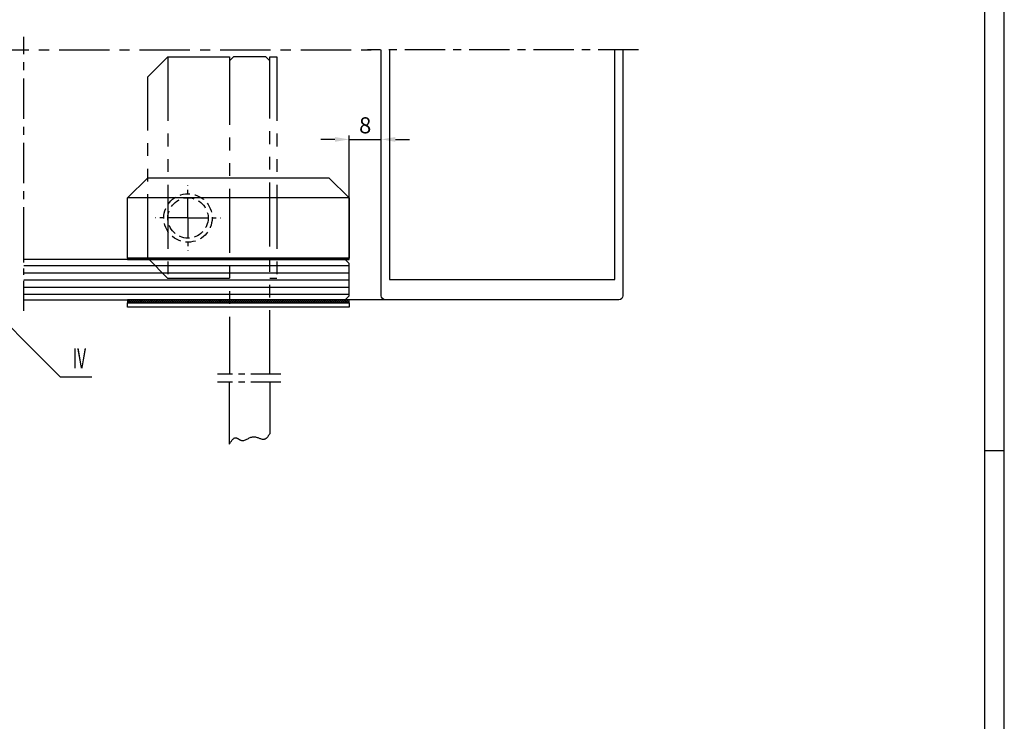
# Model space of a CAD drawing. Units: millimetres. Extents: x 256 to 10662, y -235 to 3244.
# Drawn here: x 10418 to 10662, y 1810 to 1985 of the extents above; entities that cross this region are included whole.
import ezdxf
from ezdxf.enums import TextEntityAlignment as Align

# ---------------------------------------------------------------- set-up
doc = ezdxf.new("R2010")
doc.units = ezdxf.units.MM
for name, pattern in [('MITTEX2', [4, 2.5, -0.5, 0.5, -0.5]), ('PHANTOM', [63.5, 31.75, -6.35, 6.35, -6.35, 6.35, -6.35]), ('VERDECKTX2', [0.75, 0.5, -0.25])]:
    doc.linetypes.add(name, pattern=pattern)
for name, color, linetype in [('01_ZRAHMEN', 7, 'Continuous'), ('02_BEMASSUNG', 4, 'Continuous'), ('03_MITTELLINIE', 1, 'MITTEX2'), ('04_VERDECKT', 1, 'VERDECKTX2'), ('05_SCHRAFFUR', 1, 'Continuous'), ('07_BESCHRIFTUNG', 2, 'Continuous'), ('11_GLAS', 7, 'Continuous'), ('14_RIEGEL_PFOSTEN', 3, 'Continuous'), ('17_SCHUTZFLUEGEL', 3, 'Continuous'), ('18_HORIZONTALSCHNITT', 3, 'Continuous'), ('334253_ABDECKBLECH', 9, 'Continuous'), ('334293_GLASHALTER', 3, 'Continuous'), ('334296_SCHNAEPPERGEHAEUSE', 3, 'Continuous'), ('NORMTEILE_KS', 8, 'Continuous')]:
    doc.layers.add(name, color=color, linetype=linetype)
doc.dimstyles.new('DORMA', dxfattribs={"dimtxt": 4, "dimasz": 3.5, "dimexe": 1, "dimexo": 1, "dimgap": 1.5, "dimtad": 1, "dimzin": 9, "dimdsep": 46, "dimtxsty": 'Standard', "dimcen": 0.09, "dimclrd": 4, "dimclre": 4, "dimclrt": 4, "dimadec": 0, "dimazin": 0, "dimtp": 0.1, "dimtm": 0.1, "dimtfac": 1, "dimtmove": 0, "dimatfit": 3, "dimfxl": 0, "dimtolj": 1, "dimtzin": 0, "dimarcsym": 0})

# ---------------------------------------------------------------- blocks, each defined once
blk = doc.blocks.new('*D268')
at = {"layer": '02_BEMASSUNG', "color": 4, "lineweight": -2, "ltscale": 10}
for p, q in [((10496.21, 1954.79), (10492.71, 1954.79)), ((10499.71, 1924.99), (10499.71, 1955.79)), ((10499.71, 1954.79), (10507.71, 1954.79)), ((10507.71, 1916.99), (10507.71, 1955.79)), ((10511.21, 1954.79), (10514.71, 1954.79))]:
    blk.add_line(p, q, dxfattribs=at)
at = {"layer": '02_BEMASSUNG', "color": 4, "ltscale": 10}
for points in [[(10496.21, 1955.37), (10496.21, 1954.2), (10499.71, 1954.79)], [(10511.21, 1955.37), (10511.21, 1954.2), (10507.71, 1954.79)]]:
    blk.add_solid(points, dxfattribs=at)
at = {"layer": 'Defpoints', "color": 0, "ltscale": 10}
for p in [(10507.71, 1954.79), (10499.71, 1923.99), (10507.71, 1915.99)]:
    blk.add_point(p, dxfattribs=at)
at = {"layer": '02_BEMASSUNG', "color": 4, "ltscale": 10, "insert": (10503.71, 1958.29), "char_height": 4, "attachment_point": 5}
blk.add_mtext('\\A1;8', dxfattribs=at)
blk = doc.blocks.new('SCHUTZFLG_GEDREHT')
at = {"layer": '03_MITTELLINIE', "ltscale": 2}
for q in [(0, 6.1), (-8.1, -2), (0, -10.1), (8.1, -2)]:
    blk.add_line((0, -2), q, dxfattribs=at)
at = {"layer": '03_MITTELLINIE', "ltscale": 3}
for p, q in [((-40.79, -25.08), (-40.79, -9.36)), ((-38.79, -25.08), (-38.79, -9.36))]:
    blk.add_line(p, q, dxfattribs=at)
at = {"layer": '05_SCHRAFFUR', "linetype": 'PHANTOM', "ltscale": 0.5}
for q in [(35, 8), (-15, 3)]:
    blk.add_line((40, 3), q, dxfattribs=at)
for points in [[(-15, -12.3), (-15, 3), (-10, 8), (35, 8), (40, 3), (40, -12.3), (39, -12.3)], [(-56.12, -12.3), (-40.79, -12.3)], [(-38.79, -22.3), (39, -22.3), (40, -21.3), (40, -13.3), (39, -12.3), (-38.79, -12.3)], [(-40.79, -22.3), (-53.57, -22.3)], [(39, -22.3), (40, -22.3), (40, -24.1), (-15, -24.1), (-15, -22.3)]]:
    blk.add_lwpolyline(points, dxfattribs=at)
blk.add_open_spline([(-56.12, -12.3), (-55.28, -12.81), (-53.94, -13.63), (-56, -15.69), (-53.33, -18.04), (-55.62, -20.87), (-54.14, -21.96), (-53.57, -22.3)], degree=3, knots=[0, 0, 0, 0, 2.281147, 3.600577, 6.820731, 9.670733, 11.487705, 11.487705, 11.487705, 11.487705], dxfattribs=at)
blk = doc.blocks.new('RIEGEL_PFOSTEN')
at = {"layer": '03_MITTELLINIE', "ltscale": 4}
blk.add_line((33.8349, 62), (-33.3955, 62), dxfattribs=at)
at = {"layer": '14_RIEGEL_PFOSTEN'}
blk.add_lwpolyline([(30, 62), (30, 1, -0.41421356), (29, 0), (-29, 0, -0.41421356), (-30, 1), (-30, 62)], format="xyb", dxfattribs=at)
blk.add_lwpolyline([(-28, 62), (-28, 5), (28, 5), (28, 62)], dxfattribs=at)
blk = doc.blocks.new('PFOSTENKONSTRUKTION')
at = {"layer": '03_MITTELLINIE', "ltscale": 4}
blk.add_line((231.21, -45.57), (231.21, 6.75), dxfattribs=at)
at = {"layer": '03_MITTELLINIE', "ltscale": 5}
blk.add_line((60, 3.48), (320, 3.48), dxfattribs=at)
at = {"layer": '14_RIEGEL_PFOSTEN'}
blk.add_line((321, -58.52), (309, -58.52), dxfattribs=at)
blk.add_blockref('RIEGEL_PFOSTEN', (350, -58.52), dxfattribs=at)
blk = doc.blocks.new('GLASHALTER_HS')
at = {"layer": '03_MITTELLINIE', "ltscale": 2}
for q in [(-40, 18.4), (-48.1, 10.3), (-31.9, 10.3), (-40, 2.2)]:
    blk.add_line((-40, 10.3), q, dxfattribs=at)
at = {"layer": '04_VERDECKT', "ltscale": 5}
for radius in [6, 5]:
    blk.add_circle((-40, 10.3), radius, dxfattribs=at)
at = {"layer": '334293_GLASHALTER'}
blk.add_line((0, 15.3), (-55, 15.3), dxfattribs=at)
blk.add_lwpolyline([(-50, 20.3), (-5, 20.3), (0, 15.3), (0, 0.3), (-55, 0.3), (-55, 15.3)], close=True, dxfattribs=at)
at = {"layer": '334296_SCHNAEPPERGEHAEUSE'}
blk.add_line((-5, 20.3), (0, 15.3), dxfattribs=at)
blk = doc.blocks.new('*X236')
at = {"color": 0}
for p, q in [((-0.3, -0.26), (-0.04, 0)), ((0, -0.21), (-0.21, 0)), ((0, -0.56), (-0.3, -0.26)), ((-0.3, -0.61), (0, -0.31)), ((0, -0.92), (-0.3, -0.62)), ((-0.3, -0.97), (0, -0.67)), ((0, -1.27), (-0.3, -0.97)), ((-0.3, -1.32), (0, -1.02)), ((0, -1.62), (-0.3, -1.32)), ((-0.3, -1.67), (0, -1.37)), ((0, -1.98), (-0.3, -1.68)), ((-0.3, -2.03), (0, -1.73)), ((0, -2.33), (-0.3, -2.03)), ((-0.3, -2.38), (0, -2.08)), ((0, -2.68), (-0.3, -2.38)), ((-0.3, -2.73), (0, -2.43)), ((0, -3.04), (-0.3, -2.74)), ((-0.3, -3.09), (0, -2.79)), ((0, -3.39), (-0.3, -3.09)), ((-0.3, -3.44), (0, -3.14)), ((0, -3.74), (-0.3, -3.44)), ((-0.3, -3.8), (0, -3.5)), ((0, -4.1), (-0.3, -3.8)), ((-0.3, -4.15), (0, -3.85)), ((0, -4.45), (-0.3, -4.15)), ((-0.3, -4.5), (0, -4.2)), ((0, -4.81), (-0.3, -4.51)), ((-0.3, -4.86), (0, -4.56)), ((0, -5.16), (-0.3, -4.86)), ((-0.3, -5.21), (0, -4.91)), ((0, -5.51), (-0.3, -5.21)), ((-0.3, -5.56), (0, -5.26)), ((0, -5.87), (-0.3, -5.57)), ((-0.3, -5.92), (0, -5.62)), ((0, -6.22), (-0.3, -5.92)), ((-0.3, -6.27), (0, -5.97)), ((0, -6.57), (-0.3, -6.27)), ((-0.3, -6.62), (0, -6.32)), ((0, -6.93), (-0.3, -6.63)), ((-0.3, -6.98), (0, -6.68)), ((0, -7.28), (-0.3, -6.98)), ((-0.3, -7.33), (0, -7.03)), ((0, -7.63), (-0.3, -7.33)), ((-0.3, -7.68), (0, -7.38)), ((0, -7.99), (-0.3, -7.69)), ((-0.3, -8.04), (0, -7.74)), ((0, -8.34), (-0.3, -8.04)), ((-0.3, -8.39), (0, -8.09)), ((0, -8.69), (-0.3, -8.39)), ((-0.3, -8.75), (0, -8.45)), ((0, -9.05), (-0.3, -8.75)), ((-0.3, -9.1), (0, -8.8)), ((0, -9.4), (-0.3, -9.1)), ((-0.3, -9.45), (0, -9.15)), ((0, -9.76), (-0.3, -9.46)), ((-0.3, -9.81), (0, -9.51)), ((0, -10.11), (-0.3, -9.81)), ((-0.3, -10.16), (0, -9.86)), ((0, -10.46), (-0.3, -10.16)), ((-0.3, -10.51), (0, -10.21)), ((0, -10.82), (-0.3, -10.52)), ((-0.3, -10.87), (0, -10.57)), ((0, -11.17), (-0.3, -10.87)), ((-0.3, -11.22), (0, -10.92)), ((0, -11.52), (-0.3, -11.22)), ((-0.3, -11.57), (0, -11.27)), ((0, -11.88), (-0.3, -11.58)), ((-0.3, -11.93), (0, -11.63)), ((0, -12.23), (-0.3, -11.93)), ((-0.3, -12.28), (0, -11.98)), ((0, -12.58), (-0.3, -12.28)), ((-0.3, -12.63), (0, -12.33)), ((0, -12.94), (-0.3, -12.64)), ((-0.3, -12.99), (0, -12.69)), ((0, -13.29), (-0.3, -12.99)), ((-0.3, -13.34), (0, -13.04)), ((0, -13.64), (-0.3, -13.34)), ((-0.3, -13.69), (0, -13.39)), ((0, -14), (-0.3, -13.7)), ((-0.3, -14.05), (0, -13.75)), ((0, -14.35), (-0.3, -14.05)), ((-0.3, -14.4), (0, -14.1)), ((0, -14.71), (-0.3, -14.41)), ((-0.3, -14.76), (0, -14.46)), ((0, -15.06), (-0.3, -14.76)), ((-0.3, -15.11), (0, -14.81)), ((0, -15.41), (-0.3, -15.11)), ((-0.3, -15.46), (0, -15.16)), ((0, -15.77), (-0.3, -15.47)), ((-0.3, -15.82), (0, -15.52)), ((0, -16.12), (-0.3, -15.82)), ((-0.3, -16.17), (0, -15.87)), ((0, -16.47), (-0.3, -16.17)), ((-0.3, -16.52), (0, -16.22)), ((0, -16.83), (-0.3, -16.53)), ((-0.3, -16.88), (0, -16.58)), ((0, -17.18), (-0.3, -16.88)), ((-0.3, -17.23), (0, -16.93)), ((0, -17.53), (-0.3, -17.23)), ((-0.3, -17.58), (0, -17.28)), ((0, -17.89), (-0.3, -17.59)), ((-0.3, -17.94), (0, -17.64)), ((0, -18.24), (-0.3, -17.94)), ((-0.3, -18.29), (0, -17.99)), ((0, -18.59), (-0.3, -18.29)), ((-0.3, -18.64), (0, -18.34)), ((0, -18.95), (-0.3, -18.65)), ((-0.3, -19), (0, -18.7)), ((0, -19.3), (-0.3, -19)), ((-0.3, -19.35), (0, -19.05)), ((0, -19.65), (-0.3, -19.35)), ((-0.3, -19.71), (0, -19.41)), ((0, -20.01), (-0.3, -19.71)), ((-0.3, -20.06), (0, -19.76)), ((0, -20.36), (-0.3, -20.06)), ((-0.3, -20.41), (0, -20.11)), ((0, -20.72), (-0.3, -20.42)), ((-0.3, -20.77), (0, -20.47)), ((0, -21.07), (-0.3, -20.77)), ((-0.3, -21.12), (0, -20.82)), ((0, -21.42), (-0.3, -21.12)), ((-0.3, -21.47), (0, -21.17)), ((0, -21.78), (-0.3, -21.48)), ((-0.3, -21.83), (0, -21.53)), ((0, -22.13), (-0.3, -21.83)), ((-0.3, -22.18), (0, -21.88)), ((0, -22.48), (-0.3, -22.18)), ((-0.3, -22.53), (0, -22.23)), ((0, -22.84), (-0.3, -22.54)), ((-0.3, -22.89), (0, -22.59)), ((0, -23.19), (-0.3, -22.89)), ((-0.3, -23.24), (0, -22.94)), ((0, -23.54), (-0.3, -23.24)), ((-0.3, -23.59), (0, -23.29)), ((0, -23.9), (-0.3, -23.6)), ((-0.3, -23.95), (0, -23.65)), ((0, -24.25), (-0.3, -23.95)), ((-0.3, -24.3), (0, -24)), ((0, -24.6), (-0.3, -24.3)), ((-0.3, -24.66), (0, -24.36)), ((0, -24.96), (-0.3, -24.66)), ((-0.3, -25.01), (0, -24.71)), ((0, -25.31), (-0.3, -25.01)), ((-0.3, -25.36), (0, -25.06)), ((0, -25.67), (-0.3, -25.37)), ((-0.3, -25.72), (0, -25.42)), ((0, -26.02), (-0.3, -25.72)), ((-0.3, -26.07), (0, -25.77)), ((0, -26.37), (-0.3, -26.07)), ((-0.3, -26.42), (0, -26.12)), ((0, -26.73), (-0.3, -26.43)), ((-0.3, -26.78), (0, -26.48)), ((0, -27.08), (-0.3, -26.78)), ((-0.3, -27.13), (0, -26.83)), ((0, -27.43), (-0.3, -27.13)), ((-0.3, -27.48), (0, -27.18)), ((0, -27.79), (-0.3, -27.49)), ((-0.3, -27.84), (0, -27.54)), ((0, -28.14), (-0.3, -27.84)), ((-0.3, -28.19), (0, -27.89)), ((0, -28.49), (-0.3, -28.19)), ((-0.3, -28.54), (0, -28.24)), ((0, -28.85), (-0.3, -28.55)), ((-0.3, -28.9), (0, -28.6)), ((0, -29.2), (-0.3, -28.9)), ((-0.3, -29.25), (0, -28.95)), ((0, -29.55), (-0.3, -29.25)), ((-0.3, -29.6), (0, -29.3)), ((0, -29.91), (-0.3, -29.61)), ((-0.3, -29.96), (0, -29.66)), ((0, -30.26), (-0.3, -29.96)), ((-0.3, -30.31), (0, -30.01)), ((0, -30.62), (-0.3, -30.32)), ((-0.3, -30.67), (0, -30.37)), ((0, -30.97), (-0.3, -30.67)), ((-0.3, -31.02), (0, -30.72)), ((0, -31.32), (-0.3, -31.02)), ((-0.3, -31.37), (0, -31.07)), ((0, -31.68), (-0.3, -31.38)), ((-0.3, -31.73), (0, -31.43)), ((0, -32.03), (-0.3, -31.73)), ((-0.3, -32.08), (0, -31.78)), ((0, -32.38), (-0.3, -32.08)), ((-0.3, -32.43), (0, -32.13)), ((0, -32.74), (-0.3, -32.44)), ((-0.3, -32.79), (0, -32.49)), ((0, -33.09), (-0.3, -32.79)), ((-0.3, -33.14), (0, -32.84)), ((0, -33.44), (-0.3, -33.14)), ((-0.3, -33.49), (0, -33.19)), ((0, -33.8), (-0.3, -33.5)), ((-0.3, -33.85), (0, -33.55)), ((0, -34.15), (-0.3, -33.85)), ((-0.3, -34.2), (0, -33.9)), ((0, -34.5), (-0.3, -34.2)), ((-0.3, -34.55), (0, -34.25)), ((0, -34.86), (-0.3, -34.56)), ((-0.3, -34.91), (0, -34.61)), ((0, -35.21), (-0.3, -34.91)), ((-0.3, -35.26), (0, -34.96)), ((0, -35.56), (-0.3, -35.26)), ((-0.3, -35.62), (0, -35.32)), ((0, -35.92), (-0.3, -35.62)), ((-0.3, -35.97), (0, -35.67)), ((0, -36.27), (-0.3, -35.97)), ((-0.3, -36.32), (0, -36.02)), ((0, -36.63), (-0.3, -36.33)), ((-0.3, -36.68), (0, -36.38)), ((0, -36.98), (-0.3, -36.68)), ((-0.3, -37.03), (0, -36.73)), ((0, -37.33), (-0.3, -37.03)), ((-0.3, -37.38), (0, -37.08)), ((0, -37.69), (-0.3, -37.39)), ((-0.3, -37.74), (0, -37.44)), ((0, -38.04), (-0.3, -37.74)), ((-0.3, -38.09), (0, -37.79)), ((0, -38.39), (-0.3, -38.09)), ((-0.3, -38.44), (0, -38.14)), ((0, -38.75), (-0.3, -38.45)), ((-0.3, -38.8), (0, -38.5)), ((0, -39.1), (-0.3, -38.8)), ((-0.3, -39.15), (0, -38.85)), ((0, -39.45), (-0.3, -39.15)), ((-0.3, -39.5), (0, -39.2)), ((0, -39.81), (-0.3, -39.51)), ((-0.3, -39.86), (0, -39.56)), ((0, -40.16), (-0.3, -39.86)), ((-0.3, -40.21), (0, -39.91)), ((0, -40.51), (-0.3, -40.21)), ((-0.3, -40.57), (0, -40.27)), ((0, -40.87), (-0.3, -40.57)), ((-0.3, -40.92), (0, -40.62)), ((0, -41.22), (-0.3, -40.92)), ((-0.3, -41.27), (0, -40.97)), ((0, -41.58), (-0.3, -41.28)), ((-0.3, -41.63), (0, -41.33)), ((0, -41.93), (-0.3, -41.63)), ((-0.3, -41.98), (0, -41.68)), ((0, -42.28), (-0.3, -41.98)), ((-0.3, -42.33), (0, -42.03)), ((0, -42.64), (-0.3, -42.34)), ((-0.3, -42.69), (0, -42.39)), ((0, -42.99), (-0.3, -42.69)), ((-0.3, -43.04), (0, -42.74)), ((0, -43.34), (-0.3, -43.04)), ((-0.3, -43.39), (0, -43.09)), ((0, -43.7), (-0.3, -43.4)), ((-0.3, -43.75), (0, -43.45)), ((0, -44.05), (-0.3, -43.75)), ((-0.3, -44.1), (0, -43.8)), ((0, -44.4), (-0.3, -44.1)), ((-0.3, -44.45), (0, -44.15)), ((0, -44.76), (-0.3, -44.46)), ((-0.3, -44.81), (0, -44.51)), ((0, -45.11), (-0.3, -44.81)), ((-0.3, -45.16), (0, -44.86)), ((0, -45.46), (-0.3, -45.16)), ((-0.3, -45.51), (0, -45.21)), ((0, -45.82), (-0.3, -45.52)), ((-0.3, -45.87), (0, -45.57)), ((0, -46.17), (-0.3, -45.87)), ((-0.3, -46.22), (0, -45.92)), ((0, -46.52), (-0.3, -46.22)), ((-0.3, -46.58), (0, -46.28)), ((0, -46.88), (-0.3, -46.58)), ((-0.3, -46.93), (0, -46.63)), ((0, -47.23), (-0.3, -46.93)), ((-0.3, -47.28), (0, -46.98)), ((0, -47.59), (-0.3, -47.29)), ((-0.3, -47.64), (0, -47.34)), ((0, -47.94), (-0.3, -47.64)), ((-0.3, -47.99), (0, -47.69)), ((0, -48.29), (-0.3, -47.99)), ((-0.3, -48.34), (0, -48.04)), ((0, -48.65), (-0.3, -48.35)), ((-0.3, -48.7), (0, -48.4)), ((0, -49), (-0.3, -48.7)), ((-0.3, -49.05), (0, -48.75)), ((0, -49.35), (-0.3, -49.05)), ((-0.3, -49.4), (0, -49.1)), ((0, -49.71), (-0.3, -49.41)), ((-0.3, -49.76), (0, -49.46)), ((0, -50.06), (-0.3, -49.76)), ((-0.3, -50.11), (0, -49.81)), ((0, -50.41), (-0.3, -50.11)), ((-0.3, -50.46), (0, -50.16)), ((0, -50.77), (-0.3, -50.47)), ((-0.3, -50.82), (0, -50.52)), ((0, -51.12), (-0.3, -50.82)), ((-0.3, -51.17), (0, -50.87)), ((0, -51.47), (-0.3, -51.17)), ((-0.3, -51.53), (0, -51.23)), ((0, -51.83), (-0.3, -51.53)), ((-0.3, -51.88), (0, -51.58)), ((0, -52.18), (-0.3, -51.88)), ((-0.3, -52.23), (0, -51.93)), ((0, -52.54), (-0.3, -52.24)), ((-0.3, -52.59), (0, -52.29)), ((0, -52.89), (-0.3, -52.59)), ((-0.3, -52.94), (0, -52.64)), ((0, -53.24), (-0.3, -52.94)), ((-0.3, -53.29), (0, -52.99)), ((0, -53.6), (-0.3, -53.3)), ((-0.3, -53.65), (0, -53.35)), ((0, -53.95), (-0.3, -53.65)), ((-0.3, -54), (0, -53.7)), ((0, -54.3), (-0.3, -54)), ((-0.3, -54.35), (0, -54.05)), ((0, -54.66), (-0.3, -54.36)), ((-0.3, -54.71), (0, -54.41)), ((-0.01, -55), (-0.3, -54.71)), ((-0.24, -55), (0, -54.76))]:
    blk.add_line(p, q, dxfattribs=at)
blk = doc.blocks.new('PVC-FOLIE_03')
at = {"layer": 'NORMTEILE_KS'}
blk.add_lwpolyline([(0, -55), (-0.3, -55), (-0.3, 0), (0, 0)], close=True, dxfattribs=at)
at = {"layer": '05_SCHRAFFUR', "linetype": 'Continuous'}
blk.add_blockref('*X236', (0, 0), dxfattribs=at)
blk = doc.blocks.new('*X243')
at = {"color": 0}
for p, q in [((-0.8, 54.51), (-0.31, 55)), ((-0.8, 53.98), (0, 54.78)), ((-0.8, 54.51), (0, 53.71)), ((-0.8, 53.45), (0, 54.25)), ((-0.8, 53.98), (0, 53.18)), ((-0.76, 55), (0, 54.24)), ((-0.23, 55), (0, 54.77)), ((-0.8, 52.92), (0, 53.72)), ((-0.8, 53.44), (0, 52.64)), ((-0.8, 52.39), (0, 53.19)), ((-0.8, 52.91), (0, 52.11)), ((-0.8, 51.86), (0, 52.66)), ((-0.8, 52.38), (0, 51.58)), ((-0.8, 51.33), (0, 52.13)), ((-0.8, 51.85), (0, 51.05)), ((-0.8, 50.8), (0, 51.6)), ((-0.8, 51.32), (0, 50.52)), ((-0.8, 50.26), (0, 51.06)), ((-0.8, 50.79), (0, 49.99)), ((-0.8, 49.73), (0, 50.53)), ((-0.8, 50.26), (0, 49.46)), ((-0.8, 49.2), (0, 50)), ((-0.8, 49.73), (0, 48.93)), ((-0.8, 48.67), (0, 49.47)), ((-0.8, 49.2), (0, 48.4)), ((-0.8, 48.14), (0, 48.94)), ((-0.8, 48.67), (0, 47.87)), ((-0.8, 47.61), (0, 48.41)), ((-0.8, 48.14), (0, 47.34)), ((-0.8, 47.08), (0, 47.88)), ((-0.8, 47.61), (0, 46.81)), ((-0.8, 46.55), (0, 47.35)), ((-0.8, 47.08), (0, 46.28)), ((-0.8, 46.02), (0, 46.82)), ((-0.8, 46.55), (0, 45.75)), ((-0.8, 45.49), (0, 46.29)), ((-0.8, 46.02), (0, 45.22)), ((-0.8, 44.96), (0, 45.76)), ((-0.8, 45.49), (0, 44.69)), ((-0.8, 44.43), (0, 45.23)), ((-0.8, 44.96), (0, 44.16)), ((-0.8, 43.9), (0, 44.7)), ((-0.8, 44.43), (0, 43.63)), ((-0.8, 43.37), (0, 44.17)), ((-0.8, 43.9), (0, 43.1)), ((-0.8, 42.84), (0, 43.64)), ((-0.8, 43.37), (0, 42.57)), ((-0.8, 42.31), (0, 43.11)), ((-0.8, 42.84), (0, 42.04)), ((-0.8, 41.78), (0, 42.58)), ((-0.8, 42.31), (0, 41.51)), ((-0.8, 41.25), (0, 42.05)), ((-0.8, 41.78), (0, 40.98)), ((-0.8, 40.72), (0, 41.52)), ((-0.8, 41.25), (0, 40.45)), ((-0.8, 40.19), (0, 40.99)), ((-0.8, 40.72), (0, 39.92)), ((-0.8, 39.66), (0, 40.46)), ((-0.8, 40.19), (0, 39.39)), ((-0.8, 39.13), (0, 39.93)), ((-0.8, 39.66), (0, 38.86)), ((-0.8, 38.6), (0, 39.4)), ((-0.8, 39.13), (0, 38.33)), ((-0.8, 38.07), (0, 38.87)), ((-0.8, 38.6), (0, 37.8)), ((-0.8, 37.54), (0, 38.34)), ((-0.8, 38.07), (0, 37.27)), ((-0.8, 37.01), (0, 37.81)), ((-0.8, 37.53), (0, 36.73)), ((-0.8, 36.48), (0, 37.28)), ((-0.8, 37), (0, 36.2)), ((-0.8, 35.95), (0, 36.75)), ((-0.8, 36.47), (0, 35.67)), ((-0.8, 35.42), (0, 36.22)), ((-0.8, 35.94), (0, 35.14)), ((-0.8, 34.89), (0, 35.69)), ((-0.8, 35.41), (0, 34.61)), ((-0.8, 34.35), (0, 35.15)), ((-0.8, 34.88), (0, 34.08)), ((-0.8, 33.82), (0, 34.62)), ((-0.8, 34.35), (0, 33.55)), ((-0.8, 33.29), (0, 34.09)), ((-0.8, 33.82), (0, 33.02)), ((-0.8, 32.76), (0, 33.56)), ((-0.8, 33.29), (0, 32.49)), ((-0.8, 32.23), (0, 33.03)), ((-0.8, 32.76), (0, 31.96)), ((-0.8, 31.7), (0, 32.5)), ((-0.8, 32.23), (0, 31.43)), ((-0.8, 31.17), (0, 31.97)), ((-0.8, 31.7), (0, 30.9)), ((-0.8, 30.64), (0, 31.44)), ((-0.8, 31.17), (0, 30.37)), ((-0.8, 30.11), (0, 30.91)), ((-0.8, 30.64), (0, 29.84)), ((-0.8, 29.58), (0, 30.38)), ((-0.8, 30.11), (0, 29.31)), ((-0.8, 29.05), (0, 29.85)), ((-0.8, 29.58), (0, 28.78)), ((-0.8, 28.52), (0, 29.32)), ((-0.8, 29.05), (0, 28.25)), ((-0.8, 27.99), (0, 28.79)), ((-0.8, 28.52), (0, 27.72)), ((-0.8, 27.46), (0, 28.26)), ((-0.8, 27.99), (0, 27.19)), ((-0.8, 26.93), (0, 27.73)), ((-0.8, 27.46), (0, 26.66)), ((-0.8, 26.4), (0, 27.2)), ((-0.8, 26.93), (0, 26.13)), ((-0.8, 25.87), (0, 26.67)), ((-0.8, 26.4), (0, 25.6)), ((-0.8, 25.34), (0, 26.14)), ((-0.8, 25.87), (0, 25.07)), ((-0.8, 24.81), (0, 25.61)), ((-0.8, 25.34), (0, 24.54)), ((-0.8, 24.28), (0, 25.08)), ((-0.8, 24.81), (0, 24.01)), ((-0.8, 23.75), (0, 24.55)), ((-0.8, 24.28), (0, 23.48)), ((-0.8, 23.22), (0, 24.02)), ((-0.8, 23.75), (0, 22.95)), ((-0.8, 22.69), (0, 23.49)), ((-0.8, 23.22), (0, 22.42)), ((-0.8, 22.16), (0, 22.96)), ((-0.8, 22.69), (0, 21.89)), ((-0.8, 21.63), (0, 22.43)), ((-0.8, 22.16), (0, 21.36)), ((-0.8, 21.1), (0, 21.9)), ((-0.8, 21.62), (0, 20.82)), ((-0.8, 20.57), (0, 21.37)), ((-0.8, 21.09), (0, 20.29)), ((-0.8, 20.04), (0, 20.84)), ((-0.8, 20.56), (0, 19.76)), ((-0.8, 19.51), (0, 20.31)), ((-0.8, 20.03), (0, 19.23)), ((-0.8, 18.98), (0, 19.78)), ((-0.8, 19.5), (0, 18.7)), ((-0.8, 18.45), (0, 19.25)), ((-0.8, 18.97), (0, 18.17)), ((-0.8, 17.91), (0, 18.71)), ((-0.8, 18.44), (0, 17.64)), ((-0.8, 17.38), (0, 18.18)), ((-0.8, 17.91), (0, 17.11)), ((-0.8, 16.85), (0, 17.65)), ((-0.8, 17.38), (0, 16.58)), ((-0.8, 16.32), (0, 17.12)), ((-0.8, 16.85), (0, 16.05)), ((-0.8, 15.79), (0, 16.59)), ((-0.8, 16.32), (0, 15.52)), ((-0.8, 15.26), (0, 16.06)), ((-0.8, 15.79), (0, 14.99)), ((-0.8, 14.73), (0, 15.53)), ((-0.8, 15.26), (0, 14.46)), ((-0.8, 14.2), (0, 15)), ((-0.8, 14.73), (0, 13.93)), ((-0.8, 13.67), (0, 14.47)), ((-0.8, 14.2), (0, 13.4)), ((-0.8, 13.14), (0, 13.94)), ((-0.8, 13.67), (0, 12.87)), ((-0.8, 12.61), (0, 13.41)), ((-0.8, 13.14), (0, 12.34)), ((-0.8, 12.08), (0, 12.88)), ((-0.8, 12.61), (0, 11.81)), ((-0.8, 11.55), (0, 12.35)), ((-0.8, 12.08), (0, 11.28)), ((-0.8, 11.02), (0, 11.82)), ((-0.8, 11.55), (0, 10.75)), ((-0.8, 10.49), (0, 11.29)), ((-0.8, 11.02), (0, 10.22)), ((-0.8, 9.96), (0, 10.76)), ((-0.8, 10.49), (0, 9.69)), ((-0.8, 9.43), (0, 10.23)), ((-0.8, 9.96), (0, 9.16)), ((-0.8, 8.9), (0, 9.7)), ((-0.8, 9.43), (0, 8.63)), ((-0.8, 8.37), (0, 9.17)), ((-0.8, 8.9), (0, 8.1)), ((-0.8, 7.84), (0, 8.64)), ((-0.8, 8.37), (0, 7.57)), ((-0.8, 7.31), (0, 8.11)), ((-0.8, 7.84), (0, 7.04)), ((-0.8, 6.78), (0, 7.58)), ((-0.8, 7.31), (0, 6.51)), ((-0.8, 6.25), (0, 7.05)), ((-0.8, 6.78), (0, 5.98)), ((-0.8, 5.72), (0, 6.52)), ((-0.8, 6.25), (0, 5.45)), ((-0.8, 5.19), (0, 5.99)), ((-0.8, 5.72), (0, 4.92)), ((-0.8, 4.66), (0, 5.46)), ((-0.8, 5.18), (0, 4.38)), ((-0.8, 4.13), (0, 4.93)), ((-0.8, 4.65), (0, 3.85)), ((-0.8, 3.6), (0, 4.4)), ((-0.8, 4.12), (0, 3.32)), ((-0.8, 3.07), (0, 3.87)), ((-0.8, 3.59), (0, 2.79)), ((-0.8, 2.54), (0, 3.34)), ((-0.8, 3.06), (0, 2.26)), ((-0.8, 2), (0, 2.8)), ((-0.8, 2.53), (0, 1.73)), ((-0.8, 1.47), (0, 2.27)), ((-0.8, 2), (0, 1.2)), ((-0.8, 0.94), (0, 1.74)), ((-0.8, 1.47), (0, 0.67)), ((-0.8, 0.41), (0, 1.21)), ((-0.8, 0.94), (0, 0.14)), ((-0.8, 0.41), (-0.39, 0)), ((-0.68, 0), (0, 0.68)), ((-0.15, 0), (0, 0.15))]:
    blk.add_line(p, q, dxfattribs=at)
blk = doc.blocks.new('ABDECKBLECH_55')
at = {"layer": '334253_ABDECKBLECH'}
blk.add_lwpolyline([(-0.8, 55), (-1.8, 55), (-1.8, 0), (-0.8, 0)], close=True, dxfattribs=at)
at = {"layer": 'NORMTEILE_KS'}
blk.add_lwpolyline([(-0.8, 55), (0, 55), (0, 0), (-0.8, 0)], close=True, dxfattribs=at)
at = {"layer": '05_SCHRAFFUR', "linetype": 'Continuous'}
blk.add_blockref('*X243', (0, 0), dxfattribs=at)
blk = doc.blocks.new('GLASHALTER_MONT_HS')
at = {"layer": '334253_ABDECKBLECH', "extrusion": (0, 0, -1), "zscale": -1, "rotation": 90}
blk.add_blockref('ABDECKBLECH_55', (55, -10), dxfattribs=at)
at = {"layer": '334293_GLASHALTER'}
blk.add_blockref('GLASHALTER_HS', (0, 0), dxfattribs=at)
at = {"layer": 'NORMTEILE_KS', "extrusion": (0, 0, -1), "zscale": -1, "rotation": 90}
blk.add_blockref('PVC-FOLIE_03', (0, 0.3), dxfattribs=at)
blk = doc.blocks.new('SCHUTZFLUEGEL_HS')
at = {"layer": '03_MITTELLINIE', "ltscale": 3}
blk.add_line((-57.52, -43.81), (-57.52, -28.09), dxfattribs=at)
at = {"layer": '05_SCHRAFFUR'}
for p, q in [((23.26, -32.61), (-57.52, -32.61)), ((23.26, -34.4), (-57.52, -34.4)), ((23.26, -36.19), (-57.52, -36.19)), ((23.26, -37.97), (-57.52, -37.97)), ((23.26, -39.76), (-57.52, -39.76))]:
    blk.add_line(p, q, dxfattribs=at)
at = {"layer": '11_GLAS'}
blk.add_lwpolyline([(-57.52, -41.03), (22.26, -41.03), (23.26, -40.03), (23.26, -32.03), (22.26, -31.03), (-57.52, -31.03)], dxfattribs=at)
at = {"layer": '334293_GLASHALTER'}
blk.add_blockref('GLASHALTER_MONT_HS', (23.26, -31.03), dxfattribs=at)
blk = doc.blocks.new('SCHUTZFLGL_HS')
at = {"layer": '14_RIEGEL_PFOSTEN'}
blk.add_blockref('PFOSTENKONSTRUKTION', (0, 58.52), dxfattribs=at)
at = {"layer": '17_SCHUTZFLUEGEL', "rotation": 90}
blk.add_blockref('SCHUTZFLG_GEDREHT', (270, 20.3), dxfattribs=at)
at = {"layer": '17_SCHUTZFLUEGEL'}
blk.add_blockref('SCHUTZFLUEGEL_HS', (288.74, 41.03), dxfattribs=at)
blk = doc.blocks.new('HORITONTALSCHNITT_2')
at = {"layer": '17_SCHUTZFLUEGEL'}
blk.add_blockref('SCHUTZFLGL_HS', (189.33, -62), dxfattribs=at)
blk = doc.blocks.new('A0_ZRAHMEN')
at = {"layer": '01_ZRAHMEN', "color": 1}
blk.add_line((1188.8001, 295), (1184, 295), dxfattribs=at)
blk.add_lwpolyline([(1188.8001, 0.2), (1188.8001, 840.79999), (0.2, 840.79999), (0.2, 0.2)], close=True, dxfattribs=at)
at = {"layer": '01_ZRAHMEN'}
blk.add_lwpolyline([(1184, 5), (1184, 836), (20, 836), (20, 5)], close=True, dxfattribs=at)

msp = doc.modelspace()

# ---------------------------------------------------------------- linework, layer by layer
at = {"layer": '07_BESCHRIFTUNG'}
msp.add_lwpolyline([(10406.145, 1917.675), (10428.007, 1895.823), (10435.873, 1895.823)], dxfattribs=at)

# ---------------------------------------------------------------- block references
at = {"layer": '01_ZRAHMEN'}
msp.add_blockref('A0_ZRAHMEN', (9473.607, 1582.487), dxfattribs=at)
at = {"layer": '18_HORIZONTALSCHNITT'}
msp.add_blockref('HORITONTALSCHNITT_2', (9998.377, 1976.985), dxfattribs=at)

# ---------------------------------------------------------------- texts
at = {"layer": '07_BESCHRIFTUNG', "width": 0.5625}
msp.add_text('IV', height=5, dxfattribs=at).set_placement((10432.735, 1900.434), align=Align.MIDDLE_CENTER)

# ---------------------------------------------------------------- dimensions: what is measured, and where the dimension line sits
at = {"layer": '02_BEMASSUNG'}
dim = msp.add_linear_dim(base=(10507.708, 1954.785), p1=(10499.708, 1923.986), p2=(10507.708, 1915.985), dimstyle='DORMA', dxfattribs=at)
dim.commit()
dim.dimension.update_dxf_attribs({"geometry": '*D268', "text_midpoint": (10503.708, 1954.785), "dimtype": 160})

doc.saveas('drawing.dxf')
